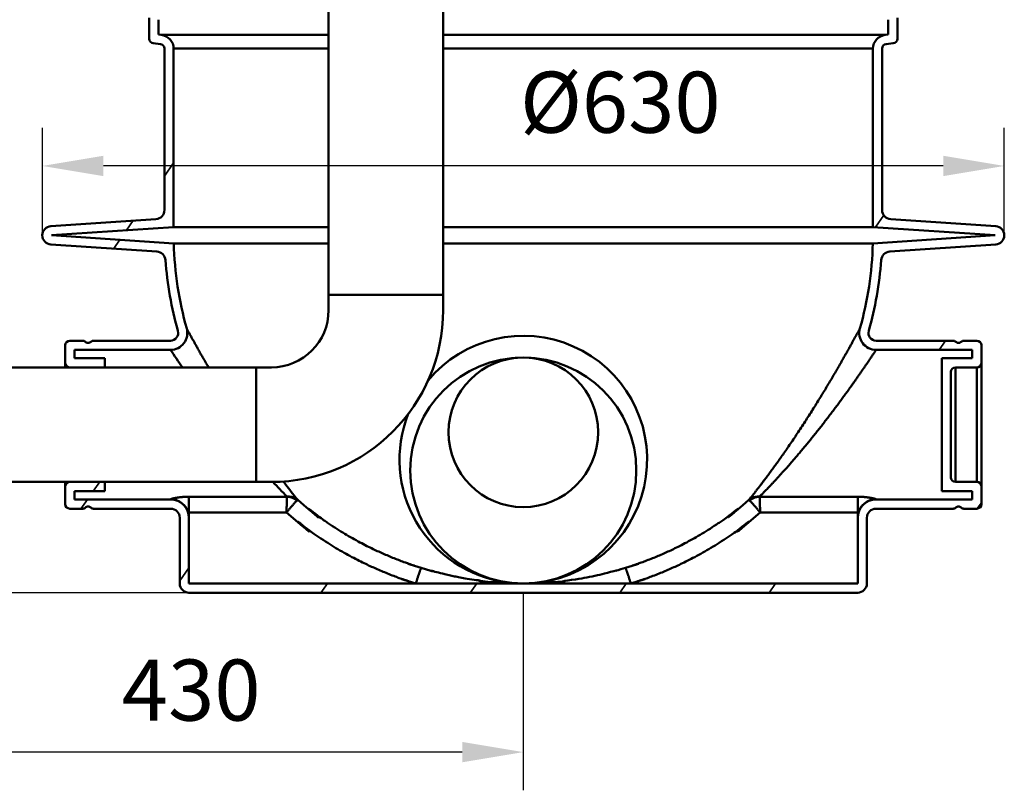
# Model space of a CAD drawing. Units: millimetres. Extents: x 32486 to 34496, y 3390 to 6784.
# Drawn here: x 33255 to 33900, y 4815 to 5320 of the extents above; entities that cross this region are included whole.
import ezdxf

# ---------------------------------------------------------------- set-up
doc = ezdxf.new("R2010")
doc.units = ezdxf.units.MM
doc.header["$LTSCALE"] = 8
for name, color, linetype, lineweight in [('AM_0', 7, 'Continuous', 50), ('AM_1', 14, 'Continuous', 50), ('AM_5', 3, 'Continuous', 25), ('AM_6', 2, 'Continuous', 35)]:
    doc.layers.add(name, color=color, linetype=linetype, lineweight=lineweight)
doc.styles.get("Standard").update_dxf_attribs({"font": 'arial.ttf'})
doc.dimstyles.new('AM_DIN$0', dxfattribs={"dimtxt": 50, "dimasz": 65, "dimexe": 25, "dimexo": 1, "dimgap": 15, "dimtad": 1, "dimdec": 0, "dimdsep": 46, "dimtxsty": 'STANDARD', "dimcen": 0, "dimclrd": 256, "dimclre": 256, "dimclrt": 2, "dimadec": 0, "dimazin": 2, "dimtp": 0.1, "dimtm": 0.1, "dimtfac": 0.71, "dimtdec": 0, "dimtmove": 0, "dimatfit": 3, "dimfxl": 1, "dimlwd": -1, "dimlwe": -1, "dimarcsym": 0})

# ---------------------------------------------------------------- blocks, each defined once
blk = doc.blocks.new('*D2')
at = {"layer": 'AM_5'}
for p, q in [((33149.6, 5054.89), (32890.23, 5054.89)), ((32915.23, 5014.89), (32915.23, 4984.89)), ((33583.6, 4944.89), (32890.23, 4944.89))]:
    blk.add_line(p, q, dxfattribs=at)
for points in [[(32908.56, 5014.89), (32921.9, 5014.89), (32915.23, 5054.89)], [(32908.56, 4984.89), (32921.9, 4984.89), (32915.23, 4944.89)]]:
    blk.add_solid(points, dxfattribs=at)
at = {"layer": 'Defpoints', "color": 0}
for p in [(33150.6, 5054.89), (32915.23, 4944.89), (33584.6, 4944.89)]:
    blk.add_point(p, dxfattribs=at)
at = {"layer": 'AM_5', "color": 2, "insert": (32879.81, 4999.89), "char_height": 40, "attachment_point": 5, "rotation": 90}
blk.add_mtext('110', dxfattribs=at)
blk = doc.blocks.new('*D19')
at = {"layer": 'AM_5'}
for p, q in [((33338.6, 6039.89), (32678.98, 6039.89)), ((32703.98, 5999.89), (32703.98, 4984.89)), ((33583.6, 4944.89), (32678.98, 4944.89))]:
    blk.add_line(p, q, dxfattribs=at)
for points in [[(32697.32, 5999.89), (32710.65, 5999.89), (32703.98, 6039.89)], [(32697.32, 4984.89), (32710.65, 4984.89), (32703.98, 4944.89)]]:
    blk.add_solid(points, dxfattribs=at)
at = {"layer": 'Defpoints', "color": 0}
for p in [(33339.6, 6039.89), (32703.98, 4944.89), (33584.6, 4944.89)]:
    blk.add_point(p, dxfattribs=at)
at = {"layer": 'AM_5', "color": 2, "insert": (32668.56, 5558.38), "char_height": 40, "attachment_point": 5, "rotation": 90}
blk.add_mtext('1095', dxfattribs=at)
blk = doc.blocks.new('*D21')
at = {"layer": 'AM_5'}
for p, q in [((33269.62, 5179.49), (33269.62, 5249.29)), ((33899.6, 5179.89), (33899.6, 5249.29)), ((33859.6, 5224.29), (33309.62, 5224.29))]:
    blk.add_line(p, q, dxfattribs=at)
for points in [[(33309.62, 5230.96), (33309.62, 5217.63), (33269.62, 5224.29)], [(33859.6, 5230.96), (33859.6, 5217.63), (33899.6, 5224.29)]]:
    blk.add_solid(points, dxfattribs=at)
at = {"layer": 'Defpoints', "color": 0}
for p in [(33269.62, 5224.29), (33269.62, 5178.49), (33899.6, 5178.89)]:
    blk.add_point(p, dxfattribs=at)
at = {"layer": 'AM_5', "color": 2, "insert": (33648.12, 5260.84), "char_height": 40, "attachment_point": 5}
blk.add_mtext('%%C630', dxfattribs=at)
blk = doc.blocks.new('*D22')
at = {"layer": 'AM_5'}
for p, q in [((33300.6, 6367.89), (32556.06, 6367.89)), ((32581.06, 6327.89), (32581.06, 4984.89)), ((33433.6, 4944.89), (32556.06, 4944.89))]:
    blk.add_line(p, q, dxfattribs=at)
for points in [[(32574.39, 6327.89), (32587.73, 6327.89), (32581.06, 6367.89)], [(32574.39, 4984.89), (32587.73, 4984.89), (32581.06, 4944.89)]]:
    blk.add_solid(points, dxfattribs=at)
at = {"layer": 'Defpoints', "color": 0}
for p in [(33301.6, 6367.89), (32581.06, 4944.89), (33434.6, 4944.89)]:
    blk.add_point(p, dxfattribs=at)
at = {"layer": 'AM_5', "color": 2, "insert": (32545.39, 5651.39), "char_height": 40, "attachment_point": 5, "rotation": 90}
blk.add_mtext('Einbautiefe E', dxfattribs=at)
blk = doc.blocks.new('*D58')
at = {"layer": 'AM_5'}
for p, q in [((33154.6, 5016.39), (33154.6, 4815.49)), ((33584.6, 4943.89), (33584.6, 4815.49)), ((33544.6, 4840.49), (33194.6, 4840.49))]:
    blk.add_line(p, q, dxfattribs=at)
for points in [[(33194.6, 4847.16), (33194.6, 4833.82), (33154.6, 4840.49)], [(33544.6, 4847.16), (33544.6, 4833.82), (33584.6, 4840.49)]]:
    blk.add_solid(points, dxfattribs=at)
at = {"layer": 'Defpoints', "color": 0}
for p in [(33154.6, 5017.39), (33584.6, 4944.89), (33154.6, 4840.49)]:
    blk.add_point(p, dxfattribs=at)
at = {"layer": 'AM_5', "color": 2, "insert": (33367.1, 4875.93), "char_height": 40, "attachment_point": 5}
blk.add_mtext('430', dxfattribs=at)

msp = doc.modelspace()

# ---------------------------------------------------------------- linework, layer by layer
at = {"layer": 'AM_0', "color": 7, "linetype": 'Continuous'}
for p, q in [((33457.1, 5479.89), (33457.1, 5129.89)), ((33532.1, 5479.89), (33532.1, 5129.89)), ((33339.6, 5321.32), (33339.6, 5307.59)), ((33345.6, 5320.07), (33345.6, 5310.29)), ((33823.6, 5320.07), (33823.6, 5310.29)), ((33829.6, 5321.32), (33829.6, 5307.59)), ((33345.6, 5310.29), (33347.54, 5310.09)), ((33823.6, 5310.29), (33821.66, 5310.09)), ((33342.29, 5304.61), (33346.92, 5304.12)), ((33349.6, 5301.14), (33349.6, 5195.48)), ((33355.6, 5301.14), (33355.6, 5184.26)), ((33813.6, 5301.14), (33813.6, 5184.26)), ((33819.6, 5301.14), (33819.6, 5195.48)), ((33826.92, 5304.61), (33822.29, 5304.12)), ((33344, 5189.49), (33275.2, 5184.87)), ((33825.2, 5189.49), (33894, 5184.87)), ((33355.6, 5184.26), (33275.6, 5178.89)), ((33275.6, 5178.89), (33355.69, 5173.51)), ((33893.6, 5178.89), (33813.51, 5173.51)), ((33813.6, 5184.26), (33893.6, 5178.89)), ((33275.2, 5172.9), (33344.65, 5168.24)), ((33894, 5172.9), (33824.55, 5168.24)), ((33457.1, 5139.89), (33532.1, 5139.89)), ((33296.03, 5109.89), (33287.6, 5109.89)), ((33353.57, 5109.89), (33303.17, 5109.89)), ((33866.03, 5109.89), (33815.63, 5109.89)), ((33881.6, 5109.89), (33873.17, 5109.89)), ((33284.6, 5106.89), (33284.6, 5092.39)), ((33353.57, 5103.89), (33290.6, 5103.89)), ((33290.6, 5103.89), (33290.6, 5098.39)), ((33878.6, 5103.89), (33815.63, 5103.89)), ((33878.6, 5103.89), (33878.6, 5098.39)), ((33884.6, 5002.89), (33884.6, 5106.89)), ((33310.6, 5098.39), (33290.6, 5098.39)), ((33310.6, 5092.39), (33310.6, 5098.39)), ((33878.6, 5098.39), (33858.6, 5098.39)), ((33858.6, 5011.39), (33858.6, 5098.39)), ((33419.6, 5092.39), (33154.6, 5092.39)), ((33409.6, 5092.39), (33409.6, 5017.39)), ((33864.6, 5020.39), (33864.6, 5089.39)), ((33881.6, 5092.39), (33867.6, 5092.39)), ((33419.6, 5017.39), (33154.6, 5017.39)), ((33284.6, 5017.39), (33284.6, 5002.89)), ((33310.6, 5011.39), (33310.6, 5017.39)), ((33881.6, 5017.39), (33867.6, 5017.39)), ((33310.6, 5011.39), (33290.6, 5011.39)), ((33290.6, 5011.39), (33290.6, 5005.89)), ((33878.6, 5011.39), (33858.6, 5011.39)), ((33878.6, 5011.39), (33878.6, 5005.89)), ((33353.6, 5005.89), (33290.6, 5005.89)), ((33878.6, 5005.89), (33815.6, 5005.89)), ((33296.03, 4999.89), (33287.6, 4999.89)), ((33353.6, 4999.89), (33303.17, 4999.89)), ((33365.6, 4994.04), (33365.6, 4997.36)), ((33803.6, 4997.36), (33803.6, 4994.04)), ((33866.03, 4999.89), (33815.6, 4999.89)), ((33881.6, 4999.89), (33873.17, 4999.89)), ((33359.6, 4950.89), (33359.6, 4993.89)), ((33365.6, 4950.89), (33365.6, 4993.89)), ((33803.6, 4950.89), (33803.6, 4993.89)), ((33809.6, 4950.89), (33809.6, 4993.89)), ((33514.22, 4950.89), (33365.6, 4950.89)), ((33565.6, 4950.89), (33514.22, 4950.89)), ((33565.6, 4950.89), (33603.6, 4950.89)), ((33573.31, 4951.68), (33566.07, 4951.68)), ((33603.14, 4951.68), (33595.89, 4951.68)), ((33654.98, 4950.89), (33603.6, 4950.89)), ((33803.6, 4950.89), (33654.98, 4950.89)), ((33803.6, 4944.89), (33365.6, 4944.89))]:
    msp.add_line(p, q, dxfattribs=at)
for centre, radius in [((33584.6, 5024.89), 74), ((33584.6, 5049.89), 49)]:
    msp.add_circle(centre, radius, dxfattribs=at)
for centre, radius, start, end in [((33342.6, 5307.59), 3, 180, 264.01199), ((33346.6, 5301.14), 9, 0, 84.01199), ((33822.6, 5301.14), 9, 95.98801, 180), ((33826.6, 5307.59), 3, 275.98801, 0), ((33346.6, 5301.14), 3, 0, 84.01199), ((33822.6, 5301.14), 3, 95.98801, 180), ((33343.6, 5195.48), 6, 273.8392, 0), ((33825.6, 5195.48), 6, 180, 266.1608), ((33275.6, 5178.89), 6, 93.8392, 266.1608), ((33893.6, 5178.89), 6, 273.8392, 86.1608), ((33584.6, 5179.89), 229, 181.59511, 195.71386), ((33584.6, 5179.89), 229, 344.28614, 358.40489), ((33344.25, 5162.25), 6, 4.196, 86.1608), ((33824.96, 5162.25), 6, 93.8392, 175.804), ((33584.6, 5179.89), 235, 184.196, 195.71386), ((33584.6, 5179.89), 235, 344.28614, 355.804), ((33419.6, 5129.89), 112.5, 270, 0), ((33419.6, 5129.89), 37.5, 270, 0), ((33353.57, 5114.89), 11, 270, 15.71387), ((33353.57, 5114.89), 5, 270, 15.71387), ((33815.63, 5114.89), 11, 164.28613, 270), ((33815.63, 5114.89), 5, 164.28613, 270), ((33287.6, 5106.89), 3, 90, 180), ((33296.03, 5107.39), 2.5, 44.427, 90), ((33299.6, 5110.89), 2.5, 224.427, 315.573), ((33303.17, 5107.39), 2.5, 90, 135.573), ((33866.03, 5107.39), 2.5, 44.427, 90), ((33869.6, 5110.89), 2.5, 224.427, 315.573), ((33873.17, 5107.39), 2.5, 90, 135.573), ((33881.6, 5106.89), 3, 0, 90), ((33287.6, 5095.39), 3, 180, 270), ((33881.6, 5095.39), 3, 270, 0), ((33867.6, 5089.39), 3, 90, 180), ((33287.6, 5014.39), 3, 90, 180), ((33867.6, 5020.39), 3, 180, 270), ((33881.6, 5014.39), 3, 0, 90), ((33353.6, 4993.89), 12, 0, 90), ((33815.6, 4993.89), 12, 90, 180), ((33287.6, 5002.89), 3, 180, 270), ((33296.03, 5002.39), 2.5, 270, 315.573), ((33299.6, 4998.89), 2.5, 44.427, 135.573), ((33303.17, 5002.39), 2.5, 224.427, 270), ((33353.6, 4993.89), 6, 0, 90), ((33815.6, 4993.89), 6, 90, 180), ((33866.03, 5002.39), 2.5, 270, 315.573), ((33869.6, 4998.89), 2.5, 44.427, 135.573), ((33873.17, 5002.39), 2.5, 224.427, 270), ((33881.6, 5002.89), 3, 270, 0), ((33365.6, 4950.89), 6, 180, 270), ((33803.6, 4950.89), 6, 270, 0)]:
    msp.add_arc(centre, radius, start, end, dxfattribs=at)
for points, knots in [([(33353.6, 5006.01), (33354.3, 5006.01), (33354.56, 5005.97), (33355.85, 5005.82), (33356.88, 5005.57), (33357.95, 5005.22), (33358.96, 5004.77), (33359.93, 5004.23), (33360.84, 5003.6), (33361.7, 5002.9), (33362.48, 5002.11), (33363.19, 5001.26), (33363.82, 5000.35), (33364.36, 4999.38), (33364.81, 4998.37), (33365.16, 4997.31), (33365.41, 4996.28), (33365.57, 4994.99), (33365.6, 4994.73), (33365.6, 4994.04)], [0, 0, 0, 0, 1.108396, 2.216747, 3.325007, 4.433134, 5.541092, 6.648849, 7.75638, 8.863669, 9.970707, 11.077494, 12.184039, 13.290358, 14.396475, 15.502423, 16.608238, 17.713961, 18.819638, 18.819638, 18.819638, 18.819638]), ([(33566.07, 4951.68), (33566.06, 4951.68), (33565.88, 4951.66), (33565.76, 4951.56), (33565.66, 4951.38), (33565.61, 4951.19), (33565.6, 4950.9), (33565.6, 4950.89)], [0, 0, 0, 0, 0.16706, 0.326889, 0.509555, 0.738873, 1.026864, 1.026864, 1.026864, 1.026864]), ([(33574.32, 4951.6), (33574.31, 4951.61), (33573.92, 4951.65), (33573.71, 4951.67), (33573.32, 4951.68), (33573.31, 4951.68)], [0, 0, 0, 0, 0.344872, 0.683043, 1.015243, 1.015243, 1.015243, 1.015243]), ([(33595.89, 4951.68), (33595.88, 4951.68), (33595.5, 4951.67), (33595.28, 4951.65), (33594.89, 4951.61), (33594.88, 4951.6)], [0, 0, 0, 0, 0.332199, 0.670371, 1.015242, 1.015242, 1.015242, 1.015242]), ([(33603.6, 4950.89), (33603.6, 4950.9), (33603.59, 4951.19), (33603.54, 4951.38), (33603.44, 4951.56), (33603.33, 4951.66), (33603.15, 4951.68), (33603.14, 4951.68)], [0, 0, 0, 0, 0.287991, 0.517309, 0.699975, 0.859804, 1.026864, 1.026864, 1.026864, 1.026864])]:
    msp.add_open_spline(points, degree=3, knots=knots, dxfattribs=at)
at = {"layer": 'AM_1'}
for p, q in [((33347.54, 5310.09), (33457.1, 5310.09)), ((33821.66, 5310.09), (33532.1, 5310.09)), ((33355.6, 5301.14), (33457.1, 5301.14)), ((33813.6, 5301.14), (33532.1, 5301.14)), ((33457.1, 5184.26), (33355.6, 5184.26)), ((33813.6, 5184.26), (33532.1, 5184.26)), ((33355.69, 5173.51), (33457.1, 5173.51)), ((33532.1, 5173.51), (33813.51, 5173.51)), ((33867.6, 5017.39), (33867.6, 5092.39)), ((33881.6, 5017.39), (33881.6, 5092.39)), ((33353.6, 5006.01), (33353.6, 5005.89)), ((33429.84, 5007.73), (33365.6, 5007.73)), ((33803.6, 5007.73), (33739.36, 5007.73)), ((33815.6, 5005.89), (33815.6, 5006.01)), ((33429.5, 4997.36), (33365.6, 4997.36)), ((33803.6, 4997.36), (33739.71, 4997.36))]:
    msp.add_line(p, q, dxfattribs=at)
for points in [[(33429.83, 5007.78), (33429.84, 5007.77), (33429.85, 5007.76), (33429.85, 5007.75), (33429.85, 5007.74), (33429.85, 5007.73), (33429.84, 5007.73)], [(33739.37, 5007.78), (33739.37, 5007.77), (33739.36, 5007.76), (33739.36, 5007.75), (33739.36, 5007.74), (33739.36, 5007.73), (33739.36, 5007.73)]]:
    msp.add_lwpolyline(points, dxfattribs=at)
for centre, radius, start, end in [((33584.6, 5031.99), 81.1, 278.00137, 140.29058), ((34089.49, 5591.38), 882.73, 213.52185, 214.42194), ((33584.6, 5031.99), 81.1, 158.33485, 261.99862), ((33757.14, 5331.32), 460.23, 223.00623, 224.66825), ((33832.49, 5324.86), 508.34, 217.17667, 218.90929)]:
    msp.add_arc(centre, radius, start, end, dxfattribs=at)
for points, knots in [([(33378.41, 5092.39), (33377.38, 5094.16), (33377.65, 5093.69), (33375.61, 5097.24), (33374.28, 5099.59), (33372.83, 5102.16), (33371.54, 5104.45), (33370.35, 5106.59), (33369.27, 5108.54), (33368.29, 5110.3), (33367.43, 5111.88), (33366.66, 5113.27), (33366.01, 5114.47), (33365.45, 5115.5), (33365, 5116.32), (33364.63, 5117), (33364.42, 5117.38), (33364.2, 5117.8), (33364.21, 5117.78), (33364.16, 5117.87)], [0, 0, 0, 0, 2.109882, 5.376341, 8.442197, 11.303148, 13.955839, 16.397759, 18.627383, 20.642051, 22.442034, 24.028647, 25.401645, 26.561741, 27.509931, 28.246455, 28.771574, 29.086827, 29.192488, 29.192488, 29.192488, 29.192488]), ([(33805.04, 5117.87), (33804.82, 5117.45), (33805.26, 5118.26), (33804.62, 5117.09), (33804.65, 5117.13), (33804.17, 5116.26), (33803.77, 5115.52), (33803.2, 5114.46), (33802.54, 5113.27), (33801.78, 5111.88), (33800.91, 5110.3), (33799.94, 5108.54), (33798.86, 5106.59), (33797.67, 5104.45), (33796.37, 5102.14), (33794.96, 5099.65), (33793.44, 5096.99), (33791.82, 5094.16), (33790.09, 5091.16), (33788.26, 5088.02), (33786.32, 5084.73), (33784.29, 5081.3), (33782.16, 5077.76), (33779.94, 5074.11), (33777.65, 5070.37), (33775.28, 5066.57), (33772.86, 5062.71), (33770.38, 5058.82), (33767.86, 5054.93), (33765.32, 5051.05), (33762.77, 5047.22), (33760.24, 5043.46), (33757.75, 5039.82), (33755.33, 5036.33), (33753.01, 5033.04), (33750.81, 5029.95), (33748.73, 5027.07), (33746.77, 5024.4), (33744.94, 5021.93), (33743.24, 5019.64), (33741.65, 5017.55), (33740.18, 5015.62), (33738.83, 5013.86), (33737.59, 5012.27), (33736.44, 5010.8), (33735.47, 5009.57), (33734.35, 5008.16), (33734.13, 5007.87), (33731.54, 5004.66), (33735.09, 5009.06), (33732.28, 5005.58)], [0, 0, 0, 0, 0.105664, 0.420903, 0.945996, 1.682493, 2.630683, 3.790785, 5.163678, 6.750082, 8.55026, 10.565651, 12.795363, 15.237171, 17.889931, 20.750959, 23.816832, 27.0833, 30.544137, 34.190357, 38.011807, 41.9977, 46.135031, 50.408827, 54.801296, 59.291719, 63.857591, 68.475025, 73.119979, 77.766401, 82.380877, 86.924706, 91.360736, 95.624297, 99.658405, 103.448775, 106.997307, 110.30703, 113.381431, 116.227856, 118.855241, 121.271985, 123.487158, 125.509423, 127.347344, 129.008291, 130.498091, 131.822744, 132.985035, 133.987918, 133.987918, 133.987918, 133.987918]), ([(33815.63, 5103.89), (33815.48, 5103.66), (33815.77, 5104.1), (33815.33, 5103.44), (33815.33, 5103.44), (33815, 5102.93), (33814.7, 5102.48), (33814.29, 5101.86), (33813.82, 5101.16), (33813.27, 5100.34), (33812.66, 5099.42), (33811.97, 5098.4), (33811.21, 5097.27), (33810.38, 5096.04), (33809.47, 5094.71), (33808.49, 5093.28), (33807.44, 5091.74), (33806.32, 5090.11), (33805.12, 5088.39), (33803.86, 5086.56), (33802.52, 5084.65), (33801.11, 5082.65), (33799.62, 5080.56), (33798.07, 5078.38), (33796.45, 5076.13), (33794.76, 5073.81), (33793.01, 5071.41), (33791.2, 5068.96), (33789.33, 5066.44), (33787.41, 5063.88), (33785.43, 5061.28), (33783.41, 5058.64), (33781.35, 5055.98), (33779.26, 5053.3), (33777.14, 5050.62), (33775, 5047.95), (33772.86, 5045.29), (33770.71, 5042.67), (33768.57, 5040.09), (33766.47, 5037.57), (33764.41, 5035.13), (33762.41, 5032.8), (33760.49, 5030.58), (33758.65, 5028.48), (33756.89, 5026.49), (33755.22, 5024.62), (33753.63, 5022.85), (33752.12, 5021.2), (33750.69, 5019.64), (33749.35, 5018.19), (33748.08, 5016.82), (33746.88, 5015.56), (33745.77, 5014.38), (33744.72, 5013.28), (33743.76, 5012.27), (33742.84, 5011.33), (33742.06, 5010.51), (33741.15, 5009.59), (33740.92, 5009.34), (33738.86, 5007.26), (33741.64, 5010.07), (33739.37, 5007.78)], [0, 0, 0, 0, 0.067597, 0.268497, 0.601123, 1.06492, 1.659297, 2.383113, 3.235276, 4.215218, 5.322445, 6.556147, 7.916022, 9.402043, 11.013482, 12.748654, 14.606886, 16.58709, 18.687886, 20.907704, 23.244782, 25.696977, 28.261058, 30.932791, 33.707948, 36.581904, 39.549414, 42.604465, 45.740294, 48.948642, 52.220281, 55.545231, 58.912885, 62.312261, 65.732314, 69.161073, 72.583301, 75.981125, 79.337037, 82.629708, 85.83068, 88.906531, 91.841076, 94.633771, 97.286013, 99.799249, 102.174898, 104.415346, 106.524539, 108.506639, 110.365367, 112.104522, 113.727875, 115.239007, 116.64121, 117.937302, 119.129281, 120.218836, 121.206849, 122.093584, 122.879048, 122.879048, 122.879048, 122.879048]), ([(33365.6, 5007.73), (33365.25, 5007.73), (33364.75, 5007.72), (33363.83, 5007.7), (33362.95, 5007.66), (33362.07, 5007.61), (33361.21, 5007.54), (33360.37, 5007.46), (33359.55, 5007.37), (33358.77, 5007.26), (33358.04, 5007.16), (33357.35, 5007.04), (33356.71, 5006.93), (33356.12, 5006.81), (33355.6, 5006.7), (33355.13, 5006.58), (33354.73, 5006.48), (33354.39, 5006.38), (33354.11, 5006.29), (33353.89, 5006.21), (33353.74, 5006.14), (33353.64, 5006.07), (33353.6, 5006.03), (33353.6, 5006.01)], [0, 0, 0, 0, 0.877805, 1.765727, 2.655457, 3.53838, 4.406644, 5.253813, 6.07501, 6.862322, 7.609071, 8.310256, 8.961358, 9.558315, 10.097671, 10.576789, 10.994111, 11.348784, 11.641069, 11.87136, 12.040507, 12.151027, 12.212018, 12.212018, 12.212018, 12.212018]), ([(33365.6, 5007.73), (33365.6, 5007.61), (33365.6, 5007.35), (33365.6, 5006.9), (33365.6, 5006.37), (33365.6, 5005.75), (33365.6, 5005.05), (33365.6, 5004.28), (33365.6, 5003.43), (33365.6, 5002.52), (33365.6, 5001.57), (33365.6, 5000.56), (33365.6, 4999.52), (33365.6, 4998.44), (33365.6, 4997.74), (33365.6, 4997.36)], [0, 0, 0, 0, 0.34836, 0.791639, 1.326087, 1.947174, 2.649638, 3.427525, 4.274244, 5.182619, 6.144952, 7.153088, 8.198483, 9.27228, 10.365379, 10.365379, 10.365379, 10.365379]), ([(33429.5, 4997.36), (33429.51, 4997.74), (33429.53, 4998.44), (33429.57, 4999.52), (33429.6, 5000.56), (33429.63, 5001.57), (33429.66, 5002.53), (33429.69, 5003.43), (33429.72, 5004.28), (33429.75, 5005.05), (33429.77, 5005.75), (33429.79, 5006.37), (33429.81, 5006.91), (33429.83, 5007.35), (33429.84, 5007.61), (33429.84, 5007.73)], [0, 0, 0, 0, 1.09167, 2.165588, 3.213925, 4.224507, 5.188138, 6.09745, 6.944983, 7.723185, 8.425831, 9.047596, 9.582227, 10.024264, 10.371183, 10.371183, 10.371183, 10.371183]), ([(33436.51, 5005.27), (33436.41, 5005.18), (33436.21, 5005), (33435.87, 5004.68), (33435.48, 5004.28), (33435.03, 5003.82), (33434.54, 5003.29), (33434.01, 5002.7), (33433.44, 5002.06), (33432.83, 5001.36), (33432.2, 5000.62), (33431.54, 4999.85), (33430.87, 4999.04), (33430.18, 4998.2), (33429.74, 4997.66), (33429.5, 4997.36)], [0, 0, 0, 0, 0.375073, 0.843142, 1.401883, 2.045853, 2.768767, 3.565282, 4.429124, 5.35267, 6.328407, 7.348919, 8.404973, 9.48434, 10.579224, 10.579224, 10.579224, 10.579224]), ([(33429.83, 5007.78), (33430.08, 5007.79), (33430.83, 5007.81), (33431.75, 5007.74), (33432.71, 5007.58), (33433.63, 5007.34), (33434.51, 5007.02), (33435.38, 5006.61), (33436.15, 5006.16), (33436.74, 5005.72), (33436.93, 5005.58)], [0, 0, 0, 0, 0.967436, 1.929418, 2.885915, 3.83707, 4.783207, 5.724817, 6.662545, 7.597163, 7.597163, 7.597163, 7.597163]), ([(33429.84, 5007.73), (33430.09, 5007.72), (33430.91, 5007.65), (33431.87, 5007.48), (33432.89, 5007.21), (33433.85, 5006.85), (33434.8, 5006.4), (33435.65, 5005.91), (33436.32, 5005.42), (33436.51, 5005.27)], [0, 0, 0, 0, 1.027536, 2.057909, 3.090433, 4.12435, 5.158857, 6.193128, 7.226349, 7.226349, 7.226349, 7.226349]), ([(33436.93, 5005.58), (33436.92, 5005.58), (33436.79, 5005.5), (33436.71, 5005.43), (33436.52, 5005.27), (33436.51, 5005.27)], [0, 0, 0, 0, 0.1029542, 0.2747101, 0.514918, 0.514918, 0.514918, 0.514918]), ([(33517.73, 4961.16), (33503.04, 4965.68), (33518.69, 4960.9), (33507.45, 4964.51), (33505.08, 4965.47), (33500.83, 4967.07), (33497.21, 4968.55), (33493.51, 4970.13), (33489.87, 4971.75), (33486.11, 4973.52), (33482.01, 4975.53), (33477.48, 4977.88), (33472.62, 4980.55), (33467.55, 4983.51), (33462.45, 4986.63), (33456.47, 4990.65), (33452.57, 4993.06), (33435.92, 5006.61), (33459.88, 4985.95), (33436.93, 5005.58)], [0, 0, 0, 0, 4.962913, 9.512646, 13.765436, 17.833928, 21.830246, 25.84002, 29.805499, 33.809055, 38.308581, 43.496989, 49.121784, 54.961674, 61.011333, 67.476857, 74.718028, 83.087247, 92.844942, 92.844942, 92.844942, 92.844942]), ([(33732.28, 5005.58), (33709.48, 4986.08), (33733.27, 5006.6), (33716.74, 4993.14), (33712.87, 4990.75), (33706.92, 4986.73), (33701.81, 4983.6), (33696.69, 4980.6), (33691.76, 4977.9), (33687.18, 4975.53), (33683.08, 4973.51), (33679.31, 4971.75), (33675.68, 4970.12), (33671.98, 4968.55), (33668.36, 4967.07), (33664.12, 4965.47), (33661.75, 4964.51), (33650.51, 4960.9), (33666.16, 4965.68), (33651.48, 4961.16)], [0, 0, 0, 0, 9.693359, 18.004386, 25.187844, 31.618992, 37.687432, 43.601691, 49.314474, 54.560953, 59.067416, 63.05222, 67.01227, 71.024481, 75.020357, 79.086311, 83.335838, 87.882867, 92.844952, 92.844952, 92.844952, 92.844952]), ([(33732.28, 5005.58), (33732.46, 5005.72), (33733.05, 5006.16), (33733.83, 5006.61), (33734.69, 5007.02), (33735.58, 5007.34), (33736.5, 5007.58), (33737.46, 5007.74), (33738.37, 5007.81), (33739.13, 5007.79), (33739.37, 5007.78)], [0, 0, 0, 0, 0.934618, 1.872346, 2.813956, 3.760093, 4.711248, 5.667745, 6.629727, 7.597163, 7.597163, 7.597163, 7.597163]), ([(33732.69, 5005.27), (33732.69, 5005.27), (33732.49, 5005.43), (33732.41, 5005.5), (33732.28, 5005.58), (33732.28, 5005.58)], [0, 0, 0, 0, 0.2402041, 0.4119463, 0.5149178, 0.5149178, 0.5149178, 0.5149178]), ([(33732.69, 5005.27), (33732.89, 5005.42), (33733.56, 5005.91), (33734.4, 5006.4), (33735.35, 5006.85), (33736.32, 5007.21), (33737.33, 5007.48), (33738.29, 5007.65), (33739.11, 5007.72), (33739.36, 5007.73)], [0, 0, 0, 0, 1.033221, 2.067492, 3.101998, 4.135916, 5.16844, 6.198813, 7.226349, 7.226349, 7.226349, 7.226349]), ([(33739.71, 4997.36), (33739.46, 4997.66), (33739.03, 4998.2), (33738.33, 4999.04), (33737.66, 4999.84), (33737.01, 5000.62), (33736.37, 5001.36), (33735.77, 5002.06), (33735.19, 5002.7), (33734.66, 5003.29), (33734.17, 5003.82), (33733.73, 5004.28), (33733.34, 5004.68), (33732.99, 5005), (33732.79, 5005.18), (33732.69, 5005.27)], [0, 0, 0, 0, 1.09475, 2.17381, 3.229396, 4.249293, 5.225675, 6.149759, 7.013877, 7.810943, 8.534025, 9.177466, 9.735875, 10.203963, 10.579224, 10.579224, 10.579224, 10.579224]), ([(33739.36, 5007.73), (33739.37, 5007.61), (33739.38, 5007.35), (33739.39, 5006.91), (33739.41, 5006.37), (33739.43, 5005.75), (33739.46, 5005.05), (33739.48, 5004.28), (33739.51, 5003.43), (33739.54, 5002.53), (33739.57, 5001.57), (33739.61, 5000.56), (33739.64, 4999.52), (33739.67, 4998.44), (33739.69, 4997.74), (33739.71, 4997.36)], [0, 0, 0, 0, 0.347096, 0.789155, 1.323468, 1.944718, 2.647527, 3.426265, 4.274069, 5.183914, 6.148184, 7.158161, 8.206036, 9.279647, 10.371184, 10.371184, 10.371184, 10.371184]), ([(33815.6, 5006.01), (33815.6, 5006.03), (33815.56, 5006.07), (33815.47, 5006.14), (33815.31, 5006.21), (33815.1, 5006.29), (33814.82, 5006.38), (33814.48, 5006.48), (33814.07, 5006.58), (33813.61, 5006.7), (33813.08, 5006.81), (33812.5, 5006.93), (33811.86, 5007.04), (33811.17, 5007.16), (33810.43, 5007.26), (33809.65, 5007.37), (33808.84, 5007.46), (33808, 5007.54), (33807.13, 5007.61), (33806.25, 5007.66), (33805.38, 5007.7), (33804.45, 5007.72), (33803.96, 5007.73), (33803.6, 5007.73)], [0, 0, 0, 0, 0.060991, 0.171511, 0.340659, 0.570949, 0.863234, 1.217907, 1.635229, 2.114347, 2.653704, 3.25066, 3.901763, 4.602947, 5.349696, 6.137009, 6.958206, 7.805374, 8.673639, 9.556561, 10.446291, 11.334213, 12.212018, 12.212018, 12.212018, 12.212018]), ([(33803.6, 5007.73), (33803.6, 5007.61), (33803.61, 5007.35), (33803.6, 5006.9), (33803.6, 5006.37), (33803.6, 5005.75), (33803.6, 5005.05), (33803.6, 5004.28), (33803.6, 5003.43), (33803.6, 5002.52), (33803.6, 5001.57), (33803.6, 5000.56), (33803.6, 4999.52), (33803.6, 4998.44), (33803.6, 4997.74), (33803.6, 4997.36)], [0, 0, 0, 0, 0.348359, 0.791638, 1.326085, 1.947171, 2.649634, 3.427521, 4.27424, 5.182615, 6.144948, 7.153085, 8.198481, 9.272278, 10.365378, 10.365378, 10.365378, 10.365378]), ([(33815.6, 5006.01), (33814.91, 5006.01), (33814.64, 5005.97), (33813.35, 5005.82), (33812.32, 5005.57), (33811.26, 5005.22), (33810.25, 5004.77), (33809.28, 5004.23), (33808.36, 5003.6), (33807.51, 5002.9), (33806.72, 5002.11), (33806.01, 5001.26), (33805.39, 5000.35), (33804.85, 4999.38), (33804.4, 4998.37), (33804.04, 4997.31), (33803.79, 4996.28), (33803.64, 4994.99), (33803.6, 4994.73), (33803.6, 4994.04)], [0, 0, 0, 0, 1.108396, 2.216747, 3.325008, 4.433135, 5.541093, 6.64885, 7.756382, 8.863671, 9.970709, 11.077496, 12.18404, 13.290359, 14.396476, 15.502424, 16.608238, 17.713962, 18.819638, 18.819638, 18.819638, 18.819638]), ([(33514.22, 4950.89), (33498.12, 4955.84), (33515.54, 4950.52), (33503.41, 4954.41), (33501.03, 4955.38), (33496.58, 4957.05), (33492.82, 4958.59), (33488.96, 4960.22), (33485.17, 4961.91), (33481.25, 4963.75), (33476.97, 4965.84), (33472.23, 4968.29), (33467.13, 4971.07), (33461.8, 4974.17), (33456.44, 4977.44), (33450.1, 4981.69), (33446.11, 4984.11), (33427.98, 4998.84), (33454.89, 4975.73), (33429.5, 4997.36)], [0, 0, 0, 0, 5.193226, 9.94569, 14.380891, 18.618589, 22.778068, 26.95161, 31.08219, 35.252818, 39.940255, 45.359336, 51.254275, 57.389452, 63.756769, 70.566006, 78.19448, 87.01506, 97.299582, 97.299582, 97.299582, 97.299582]), ([(33739.71, 4997.36), (33714.49, 4975.87), (33741.21, 4998.82), (33723.21, 4984.2), (33719.25, 4981.79), (33712.94, 4977.55), (33707.57, 4974.27), (33702.18, 4971.13), (33697.02, 4968.31), (33692.23, 4965.84), (33687.94, 4963.74), (33684.02, 4961.91), (33680.23, 4960.22), (33676.38, 4958.58), (33672.61, 4957.05), (33668.17, 4955.37), (33665.79, 4954.41), (33653.67, 4950.52), (33671.08, 4955.83), (33654.98, 4950.89)], [0, 0, 0, 0, 10.21536, 18.972896, 26.539865, 33.31359, 39.70245, 45.916989, 51.904476, 57.384032, 62.078478, 66.230288, 70.356163, 74.5329, 78.692344, 82.927563, 87.3592, 92.10828, 97.299602, 97.299602, 97.299602, 97.299602]), ([(33517.73, 4961.16), (33517.7, 4961.14), (33517.66, 4961.07), (33517.59, 4960.93), (33517.5, 4960.71), (33517.38, 4960.43), (33517.25, 4960.08), (33517.1, 4959.66), (33516.92, 4959.18), (33516.74, 4958.64), (33516.53, 4958.05), (33516.31, 4957.4), (33516.08, 4956.71), (33515.84, 4955.97), (33515.58, 4955.19), (33515.32, 4954.38), (33515.05, 4953.53), (33514.78, 4952.67), (33514.5, 4951.77), (33514.32, 4951.21), (33514.22, 4950.89)], [0, 0, 0, 0, 0.089107, 0.250882, 0.485601, 0.792163, 1.168803, 1.613241, 2.122737, 2.694124, 3.32384, 4.007946, 4.742163, 5.521889, 6.342239, 7.198069, 8.084013, 8.994513, 9.923858, 10.866217, 10.866217, 10.866217, 10.866217]), ([(33566.07, 4951.68), (33550.74, 4952.98), (33562.3, 4952.14), (33546.75, 4953.99), (33539.57, 4955.58), (33533.01, 4956.86), (33520.2, 4960.48), (33528.6, 4957.82), (33517.73, 4961.16)], [0, 0, 0, 0, 9.350893, 18.34576, 26.901254, 34.941945, 42.436296, 49.35311, 49.35311, 49.35311, 49.35311]), ([(33651.48, 4961.16), (33642.21, 4958.32), (33649.38, 4960.57), (33638.49, 4957.47), (33633.45, 4956.35), (33625.71, 4954.75), (33619.97, 4953.63), (33606.32, 4952.04), (33616.31, 4952.8), (33603.14, 4951.68)], [0, 0, 0, 0, 5.892726, 12.213787, 18.939695, 26.058374, 33.536055, 41.317873, 49.353831, 49.353831, 49.353831, 49.353831]), ([(33651.48, 4961.16), (33651.5, 4961.14), (33651.54, 4961.07), (33651.62, 4960.93), (33651.71, 4960.71), (33651.82, 4960.43), (33651.96, 4960.08), (33652.11, 4959.66), (33652.28, 4959.18), (33652.47, 4958.64), (33652.67, 4958.05), (33652.89, 4957.4), (33653.12, 4956.71), (33653.37, 4955.97), (33653.62, 4955.19), (33653.88, 4954.38), (33654.15, 4953.53), (33654.43, 4952.67), (33654.71, 4951.77), (33654.88, 4951.21), (33654.98, 4950.89)], [0, 0, 0, 0, 0.089107, 0.250881, 0.485599, 0.79216, 1.1688, 1.613236, 2.122731, 2.694118, 3.323833, 4.007939, 4.742155, 5.521882, 6.342232, 7.198063, 8.084008, 8.994509, 9.923856, 10.866217, 10.866217, 10.866217, 10.866217])]:
    msp.add_open_spline(points, degree=3, knots=knots, dxfattribs=at)
at = {"layer": 'AM_6', "color": 2, "linetype": 'Continuous'}
for p, q in [((33349.6, 5217.7), (33355.6, 5226.27)), ((33815.25, 5184.15), (33820.73, 5191.97)), ((33324.74, 5182.18), (33329.15, 5188.49)), ((33316.3, 5170.14), (33320.33, 5175.89)), ((33532.1, 5139.75), (33530.58, 5139.89)), ((33856.89, 5103.89), (33861.09, 5109.89)), ((33302.97, 5011.39), (33307.17, 5017.39)), ((33409.35, 5017.39), (33409.6, 5017.75)), ((33294.92, 4999.89), (33299.12, 5005.89)), ((33881.91, 4999.9), (33884.6, 5003.76)), ((33359.6, 4952.55), (33365.6, 4961.12)), ((33452.07, 4944.89), (33456.27, 4950.89)), ((33549.89, 4944.89), (33554.1, 4950.89)), ((33647.72, 4944.89), (33651.92, 4950.89)), ((33745.55, 4944.89), (33749.75, 4950.89))]:
    msp.add_line(p, q, dxfattribs=at)

# ---------------------------------------------------------------- dimensions: what is measured, and where the dimension line sits
at = {"layer": 'AM_5'}
for base, p1, p2, angle, text, picture, middle in [((32581.06, 4944.89), (33301.6, 6367.89), (33434.6, 4944.89), 90, 'Einbautiefe E', '*D22', (32581.06, 5651.39)), ((33269.62, 5224.29), (33899.6, 5178.89), (33269.62, 5178.49), 180, '%%C<>', '*D21', (33648.12, 5224.29))]:
    dim = msp.add_linear_dim(base=base, p1=p1, p2=p2, angle=angle, text=text, dimstyle='AM_DIN$0', override={"dimtxt": 40, "dimasz": 40}, dxfattribs=at)
    dim.commit()
    dim.dimension.update_dxf_attribs({"geometry": picture, "text_midpoint": middle, "dimtype": 160})
for base, p1, p2, angle, picture, middle in [((32703.98, 4944.89), (33339.6, 6039.89), (33584.6, 4944.89), 90, '*D19', (32703.98, 5558.38)), ((32915.23, 4944.89), (33150.6, 5054.89), (33584.6, 4944.89), 90, '*D2', (32915.23, 4999.89)), ((33154.6, 4840.49), (33584.6, 4944.89), (33154.6, 5017.39), 180, '*D58', (33367.1, 4840.49))]:
    dim = msp.add_linear_dim(base=base, p1=p1, p2=p2, angle=angle, dimstyle='AM_DIN$0', override={"dimtxt": 40, "dimasz": 40}, dxfattribs=at)
    dim.commit()
    dim.dimension.update_dxf_attribs({"geometry": picture, "text_midpoint": middle, "dimtype": 160})

doc.saveas('drawing.dxf')
